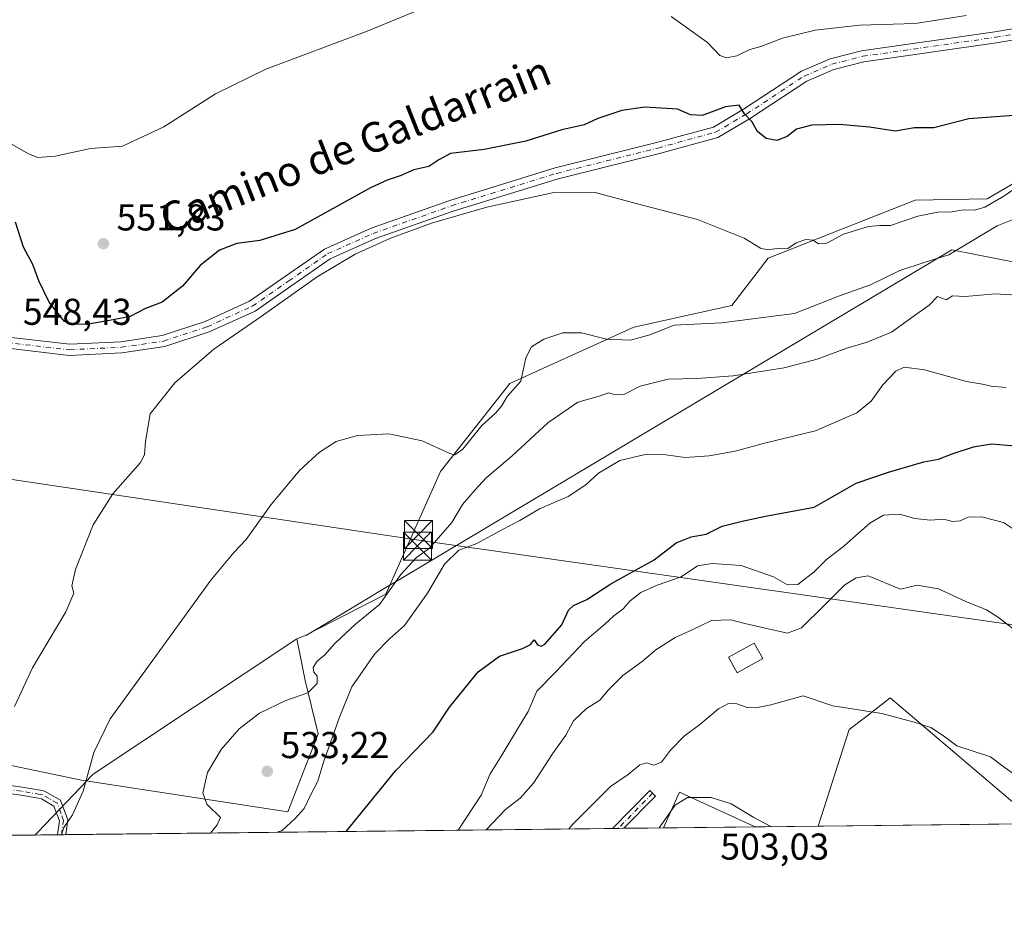
# Model space of a CAD drawing. Units: metres. Extents: x 576774 to 580213, y 4726545 to 4728897.
# Drawn here: x 578739 to 579002, y 4726545 to 4726785 of the extents above; entities that cross this region are included whole.
import ezdxf
from ezdxf.enums import TextEntityAlignment as Align

# ---------------------------------------------------------------- set-up
doc = ezdxf.new("R2010")
doc.units = ezdxf.units.M
doc.header["$MEASUREMENT"] = 0
doc.linetypes.add('DGN Style 4', pattern=[2.6384748266838614, 1.318413404963828, -0.6592067024819142, 0.001648016756204785, -0.6592067024819142])
for name, color, linetype, lineweight in [('Camino Cxs', 7, 'Continuous', 0), ('Camino eje', 30, 'DGN Style 4', 13), ('Comarca CxS', 21, 'Continuous', 0), ('Comunidad Autónoma CxS', 142, 'Continuous', 0), ('Corriente natural Cxs', 4, 'Continuous', 13), ('Cultivos herbáceos CxS', 92, 'Continuous', 0), ('Curva de nivel maestra', 30, 'Continuous', 30), ('Curva de nivel normal', 30, 'Continuous', 0), ('Edificación ligera Cxs', 1, 'Continuous', 0), ('Entidad de ámbito territorial', 7, 'Continuous', 0), ('Entidad de ámbito territorial CxS', 92, 'Continuous', 0), ('Huerta CxS', 92, 'Continuous', 0), ('Matorral CxS', 135, 'Continuous', 0), ('Municipio', 91, 'Continuous', 13), ('Municipio CxS', 4, 'Continuous', 0), ('Pista pavimentada Cxs', 135, 'Continuous', 0), ('Pista pavimentada eje', 135, 'DGN Style 4', 0), ('Provincia CxS', 1, 'Continuous', 0), ('Punto de cota en terreno', 7, 'Continuous', 0), ('Rótulo de punto de cota en terreno', 7, 'Continuous', 0), ('Tendido', 6, 'Continuous', 0), ('Texto cartográfico', 7, 'Continuous', 0), ('Torre de tendido puntual', 7, 'Continuous', 0)]:
    doc.layers.add(name, color=color, linetype=linetype, lineweight=lineweight)
doc.styles.add('Style-Arial', font='txt')

# ---------------------------------------------------------------- blocks, each defined once
blk = doc.blocks.new('*U18')
at = {"layer": 'Cultivos herbáceos CxS', "color": 92, "linetype": 'Continuous', "lineweight": 0}
blk.add_polyline3d([(579012.7150999998, 4726745.788699999, 547.6186000000016), (578997.6577000003, 4726736.9089, 546.479600000006), (578978.3535000002, 4726736.5233, 546.2929000000004), (578938.9729000004, 4726721.080499999, 544.8133999999991), (578929.3205000004, 4726708.3399, 542.3907999999938), (578903.0669999998, 4726702.549100001, 540.6704999999929), (578869.8635999998, 4726687.4923, 540.5313000000025), (578851.3311000001, 4726663.941299999, 539.3754000000044), (578836.6593000004, 4726631.124500001, 535.7816000000021), (578815.4285000004, 4726620.2073, 536.809500000003), (578815.0789000001, 4726620.067500001, 536.8600000000006), (578812.7987000003, 4726619.117500001, 537.1704000000027), (578815.0383000001, 4726607.9597, 535.6361000000034), (578818.5126999998, 4726593.6743, 533.5089000000007), (578810.4046999998, 4726572.8259, 532.1851000000024), (578755.1948999995, 4726581.320900001, 540.9501000000018), (578705.9303000001, 4726591.592300001, 551.4658000000054)], dxfattribs=at)
blk.add_polyline3d([(579074.4551999997, 4726593.0417, 519.6171000000032), (579089.1174999997, 4726570.566199999, 516.5381999999954), (578952.3953999998, 4726569.016100001, 506.2857999999979), (578960.7285000002, 4726594.840500001, 509.1037999999971), (578965.4276999999, 4726598.483700001, 510.3681999999972), (578971.6690999996, 4726603.3223, 513.1132999999973), (579009.2855000002, 4726571.442700001, 507.6364000000031), (579021.1350999996, 4726582.7641, 512.0412999999971), (579030.7719000002, 4726617.454299999, 517.0298000000039), (579049.3167000003, 4726594.4319, 516.5121000000072), (579049.4011000004, 4726594.327099999, 516.5111999999936)], close=True, dxfattribs=at)
blk.add_3dface([(578935.5461999997, 4726568.824999999, 504.882700000002), (578910.9713000003, 4726568.546399999, 506.2562000000034), (578915.2742999997, 4726578.1315, 507.948000000004)], dxfattribs=at)
blk = doc.blocks.new('*U20')
at = {"layer": 'Municipio CxS', "color": 4, "linetype": 'Continuous', "lineweight": 0, "flags": 128}
blk.add_lwpolyline([(579250.9692739163, 4726572.401244302), (578742.6618971886, 4726566.638122115), (578743.5319999997, 4726567.369), (578756.789999999, 4726581.353999999), (578757.3570000004, 4726581.953000001), (578758.3099999989, 4726582.958000001), (578812.601999999, 4726618.993000001), (578812.7670000006, 4726619.062000002), (578813.0799999998, 4726619.192), (578815.04, 4726620.009000001), (578815.3890000001, 4726620.154), (578819.3070000008, 4726622.490999999), (578836.2440000003, 4726632.596000001), (578840.7879999996, 4726635.307000001), (578988.1929999992, 4726723.245999998), (578994.485000001, 4726722.022000001), (579005.3680000004, 4726719.903999999)], dxfattribs=at)
blk = doc.blocks.new('5PATER')
at = {"layer": 'Huerta CxS', "linetype": 'Continuous', "lineweight": 0}
h = blk.add_hatch(color=51, dxfattribs=at)
edge = h.paths.add_edge_path()
edge.add_ellipse((0, 0), major_axis=(-0.1095731443231308, -0.1110710700762829), ratio=0.9994222409660322, start_angle=0, end_angle=360)
blk = doc.blocks.new('5TTEND')
at = {"layer": 'Corriente natural Cxs', "color": 7, "linetype": 'Continuous', "lineweight": 0}
for p, q in [((-0.375, 0.3754), (0.375, -0.3746)), ((0.3720000000000001, 0.3784000000000001), (-0.3720000000000001, -0.3776))]:
    blk.add_line(p, q, dxfattribs=at)
at = {"layer": 'Corriente natural Cxs', "color": 7, "linetype": 'Continuous', "lineweight": 0, "flags": 128}
blk.add_lwpolyline([(-0.375, -0.3746), (0.375, -0.3746), (0.375, 0.3754), (-0.375, 0.3754), (-0.3720000000000001, -0.3776)], dxfattribs=at)

msp = doc.modelspace()

# ---------------------------------------------------------------- linework, layer by layer
at = {"layer": 'Camino Cxs', "color": 7, "linetype": 'Continuous', "lineweight": 0, "extrusion": (0.3883968944502524, 0.004402570878058202, 0.9214816708709204), "elevation": 246092.26783626, "flags": 128}
msp.add_lwpolyline([(4719703.251011151, -582431.00184677), (4719703.251011151, -582428.5699547168)], dxfattribs=at)
at = {"layer": 'Camino Cxs', "color": 7, "linetype": 'Continuous', "lineweight": 0, "extrusion": (0.04822774107317219, 0.000546584222081436, 0.9988362159216432), "elevation": 31010.58699409649, "flags": 128}
msp.add_lwpolyline([(4719704.413875766, -631667.324042839), (4719704.413875766, -631664.276200314)], dxfattribs=at)
at = {"layer": 'Camino Cxs', "color": 7, "linetype": 'Continuous', "lineweight": 0}
for points in [[(578713.1001000004, 4726583.130100001, 556.3175999999949), (578739.3000999996, 4726579.460100001, 544.7795999999944), (578744.0900999998, 4726578.640100001, 543.5950000000012), (578745.2701000003, 4726578.4101, 543.241399999999), (578749.6101000002, 4726575.920100001, 542.299199999994), (578751.5301000001, 4726570.6601, 541.2073999999993), (578750.9704, 4726566.7323, 540.5893999999971), (578748.7297, 4726566.706900001, 541.5339999999997), (578748.7301000003, 4726566.710100001, 541.5342999999993), (578749.2600999996, 4726570.420100001, 541.7148000000016), (578747.8000999996, 4726574.4001, 542.2589000000007), (578744.4801000003, 4726576.300100001, 543.2676999999967), (578743.6801000005, 4726576.460100001, 543.5092000000004), (578738.9600999998, 4726577.270099999, 544.5898000000016), (578713.0800999999, 4726580.890100001, 554.6284000000014), (578708.3101000004, 4726580.3201, 553.2906999999977), (578704.7600999996, 4726578.450099999, 553.0190000000002), (578701.4200999998, 4726575.1601, 556.7243000000017), (578699.8601000002, 4726576.7401, 557.0681999999942), (578703.4401000004, 4726580.270099999, 554.1579000000056), (578707.6401000004, 4726582.470100001, 554.172900000005)], [(578900.3965999996, 4726568.4265, 508.6527999999962), (578897.3525, 4726568.392000001, 508.7997000000032), (578907.3000999996, 4726578.5601, 509.5868000000046), (578908.8400999998, 4726577.050100001, 509.5440999999992), (578900.4001000002, 4726568.4301, 508.6530000000057)]]:
    msp.add_polyline3d(points, close=True, dxfattribs=at)
for points in [[(578748.7296000002, 4726566.707000001, 541.5339999999997), (578748.7301000003, 4726566.710100001, 541.5342999999993), (578749.2600999996, 4726570.420100001, 541.7148000000016), (578747.8000999996, 4726574.4001, 542.2589000000007), (578744.4801000003, 4726576.300100001, 543.2676999999967), (578743.6801000005, 4726576.460100001, 543.5092000000004), (578738.9600999998, 4726577.270099999, 544.5898000000016), (578713.0800999999, 4726580.890100001, 554.6284000000014), (578708.3101000004, 4726580.3201, 553.2906999999977), (578704.7600999996, 4726578.450099999, 553.0190000000002), (578701.4200999998, 4726575.1601, 556.7243000000017), (578699.8601000002, 4726576.7401, 557.0681999999942), (578703.4401000004, 4726580.270099999, 554.1579000000056), (578707.6401000004, 4726582.470100001, 554.172900000005), (578713.1001000004, 4726583.130100001, 556.3175999999949)], [(578713.1001000004, 4726583.130100001, 556.3175999999949), (578739.3000999996, 4726579.460100001, 544.7795999999944), (578744.0900999998, 4726578.640100001, 543.5950000000012), (578745.2701000003, 4726578.4101, 543.241399999999), (578749.6101000002, 4726575.920100001, 542.299199999994), (578751.5301000001, 4726570.6601, 541.2073999999993), (578750.9704, 4726566.7324, 540.5893999999971)], [(578897.3524000002, 4726568.392100001, 508.7997999999934), (578907.3000999996, 4726578.5601, 509.5868000000046), (578908.8400999998, 4726577.050100001, 509.5440999999992), (578900.4001000002, 4726568.4301, 508.6530000000057), (578900.3964999998, 4726568.4266, 508.6527999999962)]]:
    msp.add_polyline3d(points, dxfattribs=at)
at = {"layer": 'Camino eje', "color": 30, "linetype": 'DGN Style 4', "lineweight": 13, "extrusion": (-0.04344609537321777, -0.04441274062512152, 0.9980681065272985), "elevation": -234563.0168990705, "flags": 128}
msp.add_lwpolyline([(-2891394.947572717, 3776306.132872805), (-2891394.947572717, 3776292.963571208)], dxfattribs=at)
at = {"layer": 'Camino eje', "color": 30, "linetype": 'DGN Style 4', "lineweight": 13}
msp.add_polyline3d([(578749.8499999996, 4726566.719599999, 541.0619000000006), (578750.3951000003, 4726570.540100001, 541.4523999999947), (578749.6651, 4726572.530099999, 541.8726000000024), (578748.7050999999, 4726575.1601, 542.2666999999929), (578746.5351, 4726576.405099999, 542.7198000000062), (578744.8750999998, 4726577.3551, 543.2976000000053), (578744.0850999998, 4726577.5101, 543.5476000000053), (578741.4901000002, 4726577.960100001, 544.2146999999968), (578739.1300999997, 4726578.3651, 544.693299999999), (578726.1901000004, 4726580.175100001, 548.2626000000018), (578713.0900999998, 4726582.0101, 555.7060000000056), (578710.7050999999, 4726581.725099999, 555.0353000000032), (578707.9751000004, 4726581.395099999, 553.7697999999946), (578705.8750999998, 4726580.295100001, 553.5124000000069), (578704.1001000004, 4726579.360099999, 553.5981000000029), (578700.6401000004, 4726575.950099999, 556.8539000000019)], dxfattribs=at)
at = {"layer": 'Comarca CxS', "color": 21, "linetype": 'Continuous', "lineweight": 0, "flags": 128}
msp.add_lwpolyline([(578020.0129999993, 4726558.444900001), (576799.7800005801, 4726544.609982697), (576795.820761879, 4726901.274485811), (576794.6302181671, 4727008.523559087), (576781.5507999996, 4728186.7729), (576781.3057000011, 4728208.853200001), (576781.1932217265, 4728218.983453353), (576774.1000005802, 4728857.969982676), (576936.6180262062, 4728859.811772031), (579363.3934291806, 4728887.314008069), (580186.3100006063, 4728896.639982677), (580196.8524208644, 4727986.975788184), (580213.120000605, 4726583.3099827), (579250.9692739163, 4726572.401244302), (578742.6618971886, 4726566.638122115), (578177.3239085773, 4726560.228394352), (578045.5719971404, 4726558.734638995)], close=True, dxfattribs=at)
at = {"layer": 'Comunidad Autónoma CxS', "color": 142, "linetype": 'Continuous', "lineweight": 0, "flags": 128}
msp.add_lwpolyline([(578020.0129999993, 4726558.444900001), (576799.7800005801, 4726544.609982697), (576795.820761879, 4726901.274485811), (576794.6302181671, 4727008.523559087), (576781.5507999996, 4728186.7729), (576781.3057000011, 4728208.853200001), (576781.1932217265, 4728218.983453353), (576774.1000005802, 4728857.969982676), (576936.6180262062, 4728859.811772031), (579363.3934291806, 4728887.314008069), (580186.3100006063, 4728896.639982677), (580196.8524208644, 4727986.975788184), (580213.120000605, 4726583.3099827), (579250.9692739163, 4726572.401244302), (578742.6618971886, 4726566.638122115), (578177.3239085773, 4726560.228394352), (578045.5719971404, 4726558.734638995)], close=True, dxfattribs=at)
at = {"layer": 'Cultivos herbáceos CxS', "color": 92, "linetype": 'Continuous', "lineweight": 0, "extrusion": (0.0569367241262851, -0.1982694034395067, 0.97849243896185), "elevation": -903677.2639000257, "flags": 128}
msp.add_lwpolyline([(1861041.06182856, 4288999.073037723), (1861024.146390029, 4289013.932743338), (1861017.364959338, 4289005.731376437)], dxfattribs=at)
at = {"layer": 'Cultivos herbáceos CxS', "color": 92, "linetype": 'Continuous', "lineweight": 0, "extrusion": (0.05579611051108741, 0.0006325476965581815, 0.9984419832595413), "elevation": 35796.22801617124, "flags": 128}
msp.add_lwpolyline([(4719702.281708529, -631465.3442601867), (4719702.281708529, -631440.7294307086)], dxfattribs=at)
at = {"layer": 'Cultivos herbáceos CxS', "color": 92, "linetype": 'Continuous', "lineweight": 0, "extrusion": (-0.07476761630574454, -0.0008477397486080137, 0.9972006241921811), "elevation": -46788.92246470477, "flags": 128}
msp.add_lwpolyline([(-4719701.29674142, 630907.4862790512), (-4719701.296741419, 630770.3715553554)], dxfattribs=at)
at = {"layer": 'Cultivos herbáceos CxS', "color": 92, "linetype": 'Continuous', "lineweight": 0}
for points in [[(579012.7150999998, 4726745.788699999, 547.6186000000016), (578997.6577000003, 4726736.9089, 546.479600000006), (578978.3535000002, 4726736.5233, 546.2929000000004), (578938.9729000004, 4726721.080499999, 544.8133999999991), (578929.3205000004, 4726708.3399, 542.3907999999938), (578903.0669999998, 4726702.549100001, 540.6704999999929), (578869.8635999998, 4726687.4923, 540.5313000000025), (578851.3311000001, 4726663.941299999, 539.3754000000044), (578836.6593000004, 4726631.124500001, 535.7816000000021), (578815.4285000004, 4726620.2073, 536.809500000003), (578815.0789000001, 4726620.067500001, 536.8600000000006), (578812.7987000003, 4726619.117500001, 537.1704000000027), (578815.0383000001, 4726607.9597, 535.6361000000034), (578818.5126999998, 4726593.6743, 533.5089000000007), (578810.4046999998, 4726572.8259, 532.1851000000024), (578755.1948999995, 4726581.320900001, 540.9501000000018), (578705.9303000001, 4726591.592300001, 551.4658000000054), (578702.9687999999, 4726588.194499999, 552.8549000000058), (578694.1436999999, 4726578.0701, 554.6677999999956), (578674.5411, 4726574.035300001, 555.2351999999955), (578658.8102000002, 4726574.7543, 553.6554999999935), (578652.1035000002, 4726583.142999999, 552.9903999999951), (578652.0415000003, 4726583.118799999, 552.9864999999991), (578649.0301000001, 4726565.5767, 553.028999999995)], [(579089.1174, 4726570.566299999, 516.5381999999954), (579074.4551999997, 4726593.0417, 519.6171000000032), (579049.4011000004, 4726594.327099999, 516.5111999999936), (579049.3167000003, 4726594.4319, 516.5121000000072), (579030.7719000002, 4726617.454299999, 517.0298000000039), (579021.1350999996, 4726582.7641, 512.0412999999971), (579009.2855000002, 4726571.442700001, 507.6364000000031), (578971.6690999996, 4726603.3223, 513.1132999999973), (578965.4276999999, 4726598.483700001, 510.3681999999972), (578960.7285000002, 4726594.840500001, 509.1037999999971), (578952.3953999998, 4726569.016200001, 506.2857999999979)]]:
    msp.add_polyline3d(points, dxfattribs=at)
at = {"layer": 'Curva de nivel maestra', "color": 30, "linetype": 'Continuous', "lineweight": 30, "flags": 128}
for points, elevation in [([(579005.9800000004, 4726759.300100001), (578992.7599999999, 4726758.370100001), (578983.3200000003, 4726755.9301), (578978.2300000004, 4726755.920100001), (578973.0499999998, 4726755.0001), (578966.1799999997, 4726756.0801), (578958.0999999996, 4726756.850099999), (578950.6699999999, 4726756.6801), (578946.6299999999, 4726755.590100001), (578944.1399999997, 4726753.5601), (578941.3099999996, 4726752.5101), (578938.4600000001, 4726753.0801), (578936.1200000001, 4726754.970100001), (578934.6500000004, 4726757.590100001), (578932.6399999997, 4726759.630100001), (578931.2599999999, 4726761.9901), (578927.6200000001, 4726761.5701), (578921.3700000001, 4726759.2501), (578918.2400000002, 4726759.360099999), (578914.7000000002, 4726760.950099999), (578905.9600000001, 4726761.470100001), (578899.7999999998, 4726760.590100001), (578893.4100000003, 4726758.380100001), (578889.7400000002, 4726756.700099999), (578883.7400000002, 4726755.360099999), (578874.1500000004, 4726752.360099999), (578863.0300000003, 4726750.0801), (578853.9299999997, 4726749.0601), (578850.8600000005, 4726747.3201), (578848.1600000003, 4726745.600099999), (578844.1900000004, 4726744.6601), (578840.5099999999, 4726743.050100001), (578837.0099999999, 4726741.9301), (578832.5599999996, 4726739.9001), (578812.4199999999, 4726728.6801), (578802.9199999999, 4726725.7401), (578796.75, 4726724.9801), (578792.1399999997, 4726723.1801), (578786.9800000004, 4726719.040100001), (578782.2699999996, 4726713.540100001), (578776.79, 4726709.280099999), (578772.3600000005, 4726707.590100001), (578768.1900000004, 4726705.460100001), (578763.6399999997, 4726704.5601), (578756.5199999996, 4726703.300100001), (578752.4000000004, 4726703.370100001), (578750.6799999997, 4726704.120100001), (578746.5199999996, 4726709.290100001), (578743.7699999996, 4726715.0101), (578742.1200000001, 4726719.370100001), (578739.6900000004, 4726723.940099999), (578737.54, 4726730.690099999)], 550), ([(578826.0159999998, 4726567.5834), (578839.3600000005, 4726583.920100001), (578849.3200000003, 4726594.290100001), (578853.7400000002, 4726600.870100001), (578861.4100000003, 4726610.300100001), (578867.0800000001, 4726614.4901), (578873.2300000004, 4726616.530099999), (578875.3600000005, 4726617.640100001), (578876.3600000005, 4726618.9001), (578877.2400000002, 4726617.5801), (578878.2400000002, 4726617.140100001), (578879.2300000004, 4726617.7501), (578883.7400000002, 4726622.860099999), (578885.5999999996, 4726626.780099999), (578886.9199999999, 4726628.090100001), (578890.4299999997, 4726629.670100001), (578896.9100000003, 4726633.880100001), (578908.54, 4726640.280099999), (578914.4100000003, 4726644.860099999), (578918.4100000003, 4726646.4101), (578922.4000000004, 4726647.200099999), (578926.7300000004, 4726649.270099999), (578932.0700000003, 4726650.6801), (578938.3399999999, 4726651.970100001), (578951.2999999998, 4726654.360099999), (578962.5599999996, 4726660.8101), (578971.1900000004, 4726663.720100001), (578980.6699999999, 4726666.5101), (578984.5999999996, 4726667.2501), (578988.2800000003, 4726668.700099999), (578993.9500000002, 4726670.5001), (578998.7599999999, 4726671.3301), (579005.1600000003, 4726670.780099999)], 525)]:
    msp.add_lwpolyline(points, dxfattribs=dict(at, elevation=elevation))
at = {"layer": 'Curva de nivel normal', "color": 30, "linetype": 'Continuous', "lineweight": 0, "flags": 128}
for points, elevation in [([(578730.8700000001, 4726754.7601), (578740.9900000002, 4726748.920100001), (578743.4600000001, 4726747.9801), (578748.1500000004, 4726748.380100001), (578757.5899999999, 4726750.4101), (578766.1699999999, 4726751.0601), (578777.2300000004, 4726756.1801), (578791.0899999999, 4726765.040100001), (578804.5300000003, 4726771.620100001), (578831.1799999997, 4726781.640100001), (578852.5199999996, 4726790.420100001)], 555), ([(578913.0800000001, 4726785.700099999), (578922.7999999998, 4726778.720100001), (578926.0599999996, 4726775.3101), (578927.8600000005, 4726774.690099999), (578930.6200000001, 4726775.1801), (578934.0700000003, 4726776.870100001), (578937.0700000003, 4726777.6501), (578942.8799999999, 4726779.9101), (578951.6299999999, 4726782.0601), (578963.54, 4726783.390100001), (578978.4000000004, 4726783.840100001), (578992.0599999996, 4726786.0001)], 555), ([(578737.2400000002, 4726601.020099999), (578742.1100000005, 4726611.340100001), (578750.9600000001, 4726626.340100001), (578753.1500000004, 4726631.340100001), (578752.5800000001, 4726633.340100001), (578753.5800000001, 4726637.670100001), (578758.3200000003, 4726649.670100001), (578763.5499999998, 4726658.0001), (578771.0199999996, 4726666.3301), (578772.0899999999, 4726668.390100001), (578772.3099999996, 4726672.0001), (578773.54, 4726679.3301), (578780.1600000003, 4726687.630100001), (578790.5999999996, 4726696.720100001), (578803.29, 4726705.440099999), (578818.2400000002, 4726716.020099999), (578828.4600000001, 4726722.100099999), (578837.7599999999, 4726726.3301), (578848.9100000003, 4726730.390100001), (578863.7400000002, 4726734.700099999), (578882.0499999998, 4726738.6601), (578892.6900000004, 4726738.640100001), (578904.0300000003, 4726735.610099999), (578920.0800000001, 4726731.4101), (578932.6200000001, 4726726.380100001), (578937, 4726723.700099999), (578938.8799999999, 4726723.2601), (578942.0300000003, 4726723.710100001), (578944.2699999996, 4726723.6601), (578946.5099999999, 4726725.1601), (578949.1100000005, 4726726.050100001), (578951.0700000003, 4726725.880100001), (578952.5300000003, 4726724.8301), (578954.7300000004, 4726725.0701), (578959.1699999999, 4726727.4901), (578965.8899999997, 4726729.540100001), (578968.8700000001, 4726729.7501), (578971.7400000002, 4726729.780099999), (578979.0700000003, 4726732.270099999), (578984.4000000004, 4726733.3201), (578988.1900000004, 4726733.440099999), (578991.3099999996, 4726733.970100001), (578994.2100000001, 4726733.9101), (578997.0599999996, 4726734.670100001), (579002.1399999997, 4726737.610099999), (579006.7100000001, 4726740.800100001)], 545), ([(579008.7699999996, 4726733.0601), (579000.3600000005, 4726729.6501), (578987.3600000005, 4726721.960100001), (578980.7999999998, 4726719.890100001), (578974.2199999997, 4726717.780099999), (578966.4000000004, 4726713.870100001), (578958.0700000003, 4726710.9801), (578946.0700000003, 4726706.2601), (578926.4800000004, 4726703.700099999), (578913.8600000005, 4726703.090100001), (578907.3300000001, 4726700.5101), (578902.1299999999, 4726699.0801), (578895.7699999996, 4726699.3201), (578889, 4726701.0601), (578884.0800000001, 4726701.030099999), (578878.9199999999, 4726699.3301), (578875.7000000002, 4726697.3301), (578874.1799999997, 4726694.3301), (578872.7599999999, 4726688.0801), (578869.1500000004, 4726684.0101), (578867.6100000005, 4726681.460100001), (578866.0300000003, 4726679.5101), (578862.3700000001, 4726676.2401), (578857.2400000002, 4726669.870100001), (578855.1200000001, 4726668.4001), (578853.7699999996, 4726668.770099999), (578846.3499999996, 4726672.130100001), (578837.4699999997, 4726673.9901), (578829.0700000003, 4726673.540100001), (578823.3799999999, 4726671.9301), (578818.8899999997, 4726669.130100001), (578813.6699999999, 4726664.3301), (578805.9800000004, 4726655.110099999), (578799.3099999996, 4726645.690099999), (578796.0899999999, 4726642.3201), (578789.8399999999, 4726634.860099999), (578774.2800000003, 4726613.4101), (578762.8600000005, 4726597.7401), (578758.4800000004, 4726588.7401), (578755.6500000004, 4726578.4001), (578752.79, 4726572.020099999), (578750.4400000004, 4726568.630100001), (578749.8731000006, 4726566.719799999)], 540), ([(579006.9900000002, 4726711.0001), (578999.7400000002, 4726711.4801), (578991.7300000004, 4726710.7501), (578988.4000000004, 4726710.920100001), (578986.6399999997, 4726709.920100001), (578984.3200000003, 4726710.7501), (578982.0700000003, 4726708.450099999), (578978.0700000003, 4726705.630100001), (578972.0700000003, 4726701.190099999), (578965.2300000004, 4726698.450099999), (578960.0499999998, 4726696.9801), (578952.1200000001, 4726694.0001), (578943.2699999996, 4726691.710100001), (578929.6699999999, 4726689.5701), (578919.9500000002, 4726688.8201), (578912.2100000001, 4726688.630100001), (578904.75, 4726686.7601), (578900.5199999996, 4726684.640100001), (578897.8600000005, 4726684.5801), (578896.2699999996, 4726684.960100001), (578893.7400000002, 4726684.0701), (578888.0800000001, 4726682.520099999), (578880.0099999999, 4726676.970100001), (578870.4900000002, 4726668.120100001), (578863.4400000004, 4726662.190099999), (578860.5499999998, 4726659.040100001), (578857.1600000003, 4726655.0601), (578854.3600000005, 4726650.2601), (578848.3799999999, 4726643.440099999), (578844.8600000005, 4726640.950099999), (578840.6500000004, 4726636.340100001), (578835.0099999999, 4726628.350099999), (578828.5499999998, 4726623.0701), (578823.0899999999, 4726617.9801), (578820.3499999996, 4726614.850099999), (578818.2400000002, 4726613.210100001), (578817.1900000004, 4726611.470100001), (578817.3799999999, 4726610.210100001), (578818.2699999996, 4726609.1501), (578818.2800000003, 4726607.1801), (578815.75, 4726604.6501), (578809.8799999999, 4726602.640100001), (578802.8700000001, 4726599.290100001), (578797.4299999997, 4726595.050100001), (578792.5999999996, 4726589.5101), (578788.9500000002, 4726583.380100001), (578787.6299999999, 4726577.950099999), (578788.7599999999, 4726574.870100001), (578792.4299999997, 4726571.3301), (578791.4800000004, 4726569.340100001), (578789.7289000005, 4726567.171700001)], 535), ([(578807.5517999995, 4726567.3738), (578808.9100000003, 4726567.8201), (578812.3499999996, 4726571.040100001), (578814.7800000003, 4726573.690099999), (578816.5300000003, 4726577.340100001), (578818.4699999997, 4726581.090100001), (578819.9400000004, 4726586.120100001), (578824.2999999998, 4726598.220100001), (578827.54, 4726606.340100001), (578833.6100000005, 4726615.040100001), (578837.5999999996, 4726619.1801), (578841.6200000001, 4726622.7401), (578847.8300000001, 4726631.370100001), (578852.3700000001, 4726639.090100001), (578856.2400000002, 4726642.870100001), (578861.04, 4726644.700099999), (578867.7400000002, 4726648.3301), (578872.5, 4726650.8101), (578877.79, 4726653.9101), (578885.5, 4726657.2601), (578890.1799999997, 4726660.360099999), (578893.5800000001, 4726663.5001), (578899.2699999996, 4726666.9001), (578906.0599999996, 4726668.4901), (578911.5800000001, 4726668.4001), (578916.7800000003, 4726667.700099999), (578923.2400000002, 4726668.1601), (578930.1900000004, 4726669.4001), (578938.0700000003, 4726671.4801), (578951.7300000004, 4726674.8201), (578962.7300000004, 4726679.6501), (578966.5899999999, 4726682.7601), (578969.7000000002, 4726687.1501), (578973.2000000002, 4726690.7601), (578975.4400000004, 4726691.8301), (578980.8499999996, 4726691.110099999), (578992.0800000001, 4726688.040100001), (578996.3799999999, 4726687.3301), (578998.7300000004, 4726686.780099999), (579002.7199999997, 4726686.4301)], 530.0000000000001), ([(578856.0171999997, 4726567.9233), (578862.1900000004, 4726577.340100001), (578864.6200000001, 4726583.0101), (578867.7599999999, 4726588.0101), (578871.6900000004, 4726594.670100001), (578874.7800000003, 4726599.710100001), (578877.0700000003, 4726605.1601), (578882.2599999999, 4726610.4101), (578889.8799999999, 4726618.450099999), (578895.29, 4726623.040100001), (578897.6799999997, 4726625.300100001), (578900.1600000003, 4726627.1601), (578902.0999999996, 4726629.350099999), (578904.9000000004, 4726631.590100001), (578909.29, 4726633.550100001), (578915.7000000002, 4726635.710100001), (578920.0599999996, 4726638.700099999), (578923.9800000004, 4726639.350099999), (578931.8200000003, 4726638.7601), (578940.4299999997, 4726635.710100001), (578944.2000000002, 4726633.600099999), (578946.9299999997, 4726633.690099999), (578951.3099999996, 4726637.110099999), (578954.6299999999, 4726640.340100001), (578959.2300000004, 4726643.9801), (578966.2199999997, 4726650.130100001), (578969.9299999997, 4726652.290100001), (578974.2000000002, 4726652.5001), (578978.25, 4726651.3301), (578982.3600000005, 4726650.880100001), (578986.0700000003, 4726651.210100001), (578988.4000000004, 4726650.5101), (578990.4000000004, 4726650.720100001), (578992.54, 4726651.690099999), (578996.0899999999, 4726651.780099999), (579002.0499999998, 4726650.3201), (579004.6600000003, 4726648.470100001)], 520), ([(578863.4795000004, 4726568.007900001), (578868.6900000004, 4726573.470100001), (578872.6200000001, 4726576.530099999), (578876.1799999997, 4726580.470100001), (578881.3200000003, 4726588.340100001), (578884.8799999999, 4726593.340100001), (578886.9400000004, 4726597.2401), (578890.4199999999, 4726600.470100001), (578893.9900000002, 4726602.690099999), (578896.29, 4726605.540100001), (578900.1299999999, 4726609.340100001), (578905.2599999999, 4726613.100099999), (578908.9800000004, 4726616.1601), (578914.0800000001, 4726619.520099999), (578918.6399999997, 4726621.600099999), (578923.8399999999, 4726624.090100001), (578929.0199999996, 4726624.2601), (578932.7599999999, 4726623.210100001), (578937.8899999997, 4726622.120100001), (578944.1799999997, 4726620.640100001), (578947.9400000004, 4726622.120100001), (578953.9800000004, 4726628.0701), (578959.5199999996, 4726633.630100001), (578962.5599999996, 4726635.5101), (578965.79, 4726636.040100001), (578974.4000000004, 4726632.470100001), (578978.8600000005, 4726633.530099999), (578984.5800000001, 4726632.520099999), (578991.9500000002, 4726629.100099999), (578997.4199999999, 4726626.9001), (579000.6399999997, 4726624.890100001), (579005.04, 4726621.5001)], 515), ([(578885.6681000004, 4726568.259500001), (578886.6799999997, 4726569.530099999), (578896.8300000001, 4726579.5801), (578901.5700000003, 4726582.850099999), (578904.6399999997, 4726585.380100001), (578906.5, 4726585.950099999), (578908.4100000003, 4726585.360099999), (578910.4400000004, 4726586.140100001), (578912.8700000001, 4726589.380100001), (578916.5199999996, 4726593.0601), (578920.7599999999, 4726596.210100001), (578925.7400000002, 4726600.420100001), (578928.4000000004, 4726601.840100001), (578930.5999999996, 4726601.790100001), (578933.3899999997, 4726600.780099999), (578935.7000000002, 4726600.640100001), (578939.6900000004, 4726601.460100001), (578948.4000000004, 4726603.920100001), (578956.2999999998, 4726601.1801), (578969.4600000001, 4726599.140100001), (578978.1399999997, 4726596.8101), (578982.5800000001, 4726595.370100001), (578985.9100000003, 4726593.1801), (578989.5099999999, 4726590.470100001), (578998.5, 4726587.530099999), (579002.1699999999, 4726584.8101), (579005.4600000001, 4726582.4901)], 510), ([(578909.8441000005, 4726568.5338), (578914.0800000001, 4726574.600099999), (578917.4100000003, 4726576.6601), (578923.7699999996, 4726576.6601), (578929.0999999996, 4726574.960100001), (578935.2000000002, 4726571.3201), (578939.7423, 4726568.8728)], 505)]:
    msp.add_lwpolyline(points, dxfattribs=dict(at, elevation=elevation))
at = {"layer": 'Edificación ligera Cxs', "color": 1, "linetype": 'Continuous', "lineweight": 0}
msp.add_polyline3d([(578937.5500999996, 4726613.860099999, 514.209400000007), (578930.6901000004, 4726610.0801, 513.116399999999), (578928.4101, 4726614.2301, 513.6546999999991), (578935.2600999996, 4726618.0101, 514.6285999999964), (578937.5500999996, 4726613.860099999, 514.209400000007)], dxfattribs=at)
msp.add_3dface([(578937.5500999996, 4726613.860099999, 514.6285999999964), (578930.6901000004, 4726610.0801, 514.6285999999964), (578928.4101, 4726614.2301, 514.6285999999964), (578935.2600999996, 4726618.0101, 514.6285999999964)], dxfattribs=at)
at = {"layer": 'Entidad de ámbito territorial', "color": 7, "linetype": 'Continuous', "lineweight": 0, "flags": 128}
msp.add_lwpolyline([(578742.6618971914, 4726566.638122116), (578743.5320000004, 4726567.369000001), (578756.7900000018, 4726581.354), (578757.3570000011, 4726581.953000001), (578758.3099999995, 4726582.958000002), (578812.6020000018, 4726618.993), (578812.7670000012, 4726619.062000004), (578813.0800000004, 4726619.192), (578815.0400000006, 4726620.009000001), (578815.3890000005, 4726620.154000001), (578819.3070000013, 4726622.491000001), (578836.2440000009, 4726632.596000002), (578840.7880000002, 4726635.307000002), (578988.193000002, 4726723.245999999), (578994.4850000015, 4726722.022000002), (579005.368000001, 4726719.904)], dxfattribs=at)
at = {"layer": 'Entidad de ámbito territorial CxS', "color": 92, "linetype": 'Continuous', "lineweight": 0, "flags": 128}
msp.add_lwpolyline([(579005.3680000004, 4726719.903999999), (578994.485000001, 4726722.022000001), (578988.1929999992, 4726723.245999998), (578840.7879999996, 4726635.307000001), (578836.2440000003, 4726632.596000001), (578819.3070000008, 4726622.490999999), (578815.3890000001, 4726620.154), (578815.04, 4726620.009000001), (578813.0799999998, 4726619.192), (578812.7670000006, 4726619.062000002), (578812.601999999, 4726618.993000001), (578758.3099999989, 4726582.958000001), (578757.3570000004, 4726581.953000001), (578756.789999999, 4726581.353999999), (578743.5319999997, 4726567.369), (578742.6618971886, 4726566.638122115), (578177.3239085773, 4726560.228394352)], dxfattribs=at)
at = {"layer": 'Matorral CxS', "color": 135, "linetype": 'Continuous', "lineweight": 0, "extrusion": (0.0569367241262851, -0.1982694034395067, 0.97849243896185), "elevation": -903677.2639000257, "flags": 128}
msp.add_lwpolyline([(1861041.06182856, 4288999.073037723), (1861024.146390029, 4289013.932743338), (1861017.364959338, 4289005.731376437)], dxfattribs=at)
at = {"layer": 'Matorral CxS', "color": 135, "linetype": 'Continuous', "lineweight": 0, "extrusion": (0.2293625946374513, 0.00259843198041744, 0.9733375818966509), "elevation": 145554.9474726479, "flags": 128}
msp.add_lwpolyline([(4719707.241852314, -615439.4374444368), (4719707.241852314, -615428.5723768823)], dxfattribs=at)
at = {"layer": 'Matorral CxS', "color": 135, "linetype": 'Continuous', "lineweight": 0, "extrusion": (-0.08297611648795812, -0.0009406047987869931, 0.9965510921950712), "elevation": -51980.51522468985, "flags": 128}
msp.add_lwpolyline([(-4719702.863879601, 630352.0429758399), (-4719702.863879601, 630335.1343771027)], dxfattribs=at)
at = {"layer": 'Matorral CxS', "color": 135, "linetype": 'Continuous', "lineweight": 0, "extrusion": (0.1167726449891882, 0.00132397520135482, 0.9931577903192903), "elevation": 74377.47842414636, "flags": 128}
msp.add_lwpolyline([(4719701.466621176, -627908.653725081), (4719701.466621177, -627808.2608076242)], dxfattribs=at)
at = {"layer": 'Matorral CxS', "color": 135, "linetype": 'Continuous', "lineweight": 0, "extrusion": (0.2162574036517493, 0.002451328719919018, 0.9763333069978261), "elevation": 137273.5605439043, "flags": 128}
msp.add_lwpolyline([(4719703.251653853, -617204.8471106284), (4719703.251653852, -617203.6994779829)], dxfattribs=at)
at = {"layer": 'Matorral CxS', "color": 135, "linetype": 'Continuous', "lineweight": 0, "extrusion": (0.2158420701441293, 0.002446621255419101, 0.9764252223290473), "elevation": 137010.9859250539, "flags": 128}
msp.add_lwpolyline([(4719703.250368449, -617264.3455127653), (4719703.250368449, -617263.1979881509)], dxfattribs=at)
at = {"layer": 'Matorral CxS', "color": 135, "linetype": 'Continuous', "lineweight": 0, "extrusion": (0.2113307131582392, 0.002396097776977395, 0.9774116780515124), "elevation": 134161.7645835716, "flags": 128}
msp.add_lwpolyline([(4719701.414055601, -618053.6806288882), (4719701.4140556, -617903.9060641445)], dxfattribs=at)
at = {"layer": 'Matorral CxS', "color": 135, "linetype": 'Continuous', "lineweight": 0, "extrusion": (0.1330910986920575, 0.001499716125894597, 0.991102673944775), "elevation": 84639.22057878817, "flags": 128}
msp.add_lwpolyline([(4719745.541646281, -626427.4284773906), (4719745.541646281, -626425.8882768195)], dxfattribs=at)
at = {"layer": 'Matorral CxS', "color": 135, "linetype": 'Continuous', "lineweight": 0, "extrusion": (0.131787365128103, 0.001502221465172137, 0.991276870366328), "elevation": 83896.4209951484, "flags": 128}
msp.add_lwpolyline([(4719663.030066133, -627150.1354508079), (4719663.030066133, -627148.6042957474)], dxfattribs=at)
at = {"layer": 'Matorral CxS', "color": 135, "linetype": 'Continuous', "lineweight": 0}
for points in [[(579012.7150999998, 4726745.788699999, 547.6186000000016), (578997.6577000003, 4726736.9089, 546.479600000006), (578978.3535000002, 4726736.5233, 546.2929000000004), (578938.9729000004, 4726721.080499999, 544.8133999999991), (578929.3205000004, 4726708.3399, 542.3907999999938), (578903.0669999998, 4726702.549100001, 540.6704999999929), (578869.8635999998, 4726687.4923, 540.5313000000025), (578851.3311000001, 4726663.941299999, 539.3754000000044), (578836.6593000004, 4726631.124500001, 535.7816000000021), (578815.4285000004, 4726620.2073, 536.809500000003), (578815.0789000001, 4726620.067500001, 536.8600000000006), (578812.7987000003, 4726619.117500001, 537.1704000000027), (578815.0383000001, 4726607.9597, 535.6361000000034), (578818.5126999998, 4726593.6743, 533.5089000000007), (578810.4046999998, 4726572.8259, 532.1851000000024), (578755.1948999995, 4726581.320900001, 540.9501000000018), (578705.9303000001, 4726591.592300001, 551.4658000000054), (578702.9687999999, 4726588.194499999, 552.8549000000058), (578694.1436999999, 4726578.0701, 554.6677999999956), (578674.5411, 4726574.035300001, 555.2351999999955), (578658.8102000002, 4726574.7543, 553.6554999999935), (578652.1035000002, 4726583.142999999, 552.9903999999951), (578652.0415000003, 4726583.118799999, 552.9864999999991), (578649.0301000001, 4726565.5767, 553.028999999995)], [(578705.9303000001, 4726591.592300001, 551.4658000000054), (578755.1948999995, 4726581.320900001, 540.9501000000018), (578810.4046999998, 4726572.8259, 532.1851000000024), (578818.5126999998, 4726593.6743, 533.5089000000007), (578815.0383000001, 4726607.9597, 535.6361000000034), (578812.7987000003, 4726619.117500001, 537.1704000000027), (578815.0789000001, 4726620.067500001, 536.8600000000006), (578815.4285000004, 4726620.2073, 536.809500000003), (578836.6593000004, 4726631.124500001, 535.7816000000021), (578851.3311000001, 4726663.941299999, 539.3754000000044), (578869.8635999998, 4726687.4923, 540.5313000000025), (578903.0669999998, 4726702.549100001, 540.6704999999929), (578929.3205000004, 4726708.3399, 542.3907999999938), (578938.9729000004, 4726721.080499999, 544.8133999999991), (578978.3535000002, 4726736.5233, 546.2929000000004), (578997.6577000003, 4726736.9089, 546.479600000006), (579012.7150999998, 4726745.788699999, 547.6186000000016)], [(579089.1174, 4726570.566299999, 516.5381999999954), (579074.4551999997, 4726593.0417, 519.6171000000032), (579049.4011000004, 4726594.327099999, 516.5111999999936), (579049.3167000003, 4726594.4319, 516.5121000000072), (579030.7719000002, 4726617.454299999, 517.0298000000039), (579021.1350999996, 4726582.7641, 512.0412999999971), (579009.2855000002, 4726571.442700001, 507.6364000000031), (578971.6690999996, 4726603.3223, 513.1132999999973), (578965.4276999999, 4726598.483700001, 510.3681999999972), (578960.7285000002, 4726594.840500001, 509.1037999999971), (578952.3953999998, 4726569.016200001, 506.2857999999979)], [(579009.2855000002, 4726571.442700001, 507.6364000000031), (578971.6690999996, 4726603.3223, 513.1132999999973), (578965.4276999999, 4726598.483700001, 510.3681999999972), (578960.7285000002, 4726594.840500001, 509.1037999999971), (578952.3953999998, 4726569.016100001, 506.2857999999979), (578935.5461999997, 4726568.824999999, 504.882700000002), (578915.2742999997, 4726578.1315, 507.948000000004), (578910.9713000003, 4726568.546399999, 506.2562000000034), (578649.0301000001, 4726565.576500001, 553.028999999995)]]:
    msp.add_polyline3d(points, dxfattribs=at)
at = {"layer": 'Municipio', "color": 91, "linetype": 'Continuous', "lineweight": 13, "flags": 128}
msp.add_lwpolyline([(578742.6618971914, 4726566.638122116), (578743.5320000004, 4726567.369000001), (578756.7900000018, 4726581.354), (578757.3570000011, 4726581.953000001), (578758.3099999995, 4726582.958000002), (578812.6020000018, 4726618.993), (578812.7670000012, 4726619.062000004), (578813.0800000004, 4726619.192), (578815.0400000006, 4726620.009000001), (578815.3890000005, 4726620.154000001), (578819.3070000013, 4726622.491000001), (578836.2440000009, 4726632.596000002), (578840.7880000002, 4726635.307000002), (578988.193000002, 4726723.245999999), (578994.4850000015, 4726722.022000002), (579005.368000001, 4726719.904)], dxfattribs=at)
msp.add_lwpolyline([(578742.6618971914, 4726566.638122116), (578743.5320000004, 4726567.369000001), (578756.7900000018, 4726581.354), (578757.3570000011, 4726581.953000001), (578758.3099999995, 4726582.958000002), (578812.6020000018, 4726618.993), (578812.7670000012, 4726619.062000004), (578813.0800000004, 4726619.192), (578815.0400000006, 4726620.009000001), (578815.3890000005, 4726620.154000001), (578819.3070000013, 4726622.491000001), (578836.2440000009, 4726632.596000002), (578840.7880000002, 4726635.307000002), (578988.193000002, 4726723.245999999), (578994.4850000015, 4726722.022000002), (579005.368000001, 4726719.904)], dxfattribs=at)
at = {"layer": 'Municipio CxS', "color": 4, "linetype": 'Continuous', "lineweight": 0, "flags": 128}
msp.add_lwpolyline([(579005.3680000004, 4726719.903999999), (578994.485000001, 4726722.022000001), (578988.1929999992, 4726723.245999998), (578840.7879999996, 4726635.307000001), (578836.2440000003, 4726632.596000001), (578819.3070000008, 4726622.490999999), (578815.3890000001, 4726620.154), (578815.04, 4726620.009000001), (578813.0799999998, 4726619.192), (578812.7670000006, 4726619.062000002), (578812.601999999, 4726618.993000001), (578758.3099999989, 4726582.958000001), (578757.3570000004, 4726581.953000001), (578756.789999999, 4726581.353999999), (578743.5319999997, 4726567.369), (578742.6618971886, 4726566.638122115), (578177.3239085773, 4726560.228394352)], dxfattribs=at)
at = {"layer": 'Pista pavimentada Cxs', "color": 135, "linetype": 'Continuous', "lineweight": 0}
for points in [[(578734.8289000001, 4726700.003900001, 548.6775000000052), (578752.0333000004, 4726698.0189, 548.9256000000023), (578765.7281, 4726698.6709, 548.3503999999957), (578776.7726999996, 4726700.295100001, 547.5207999999984), (578788.3057000004, 4726704.0789, 547.199299999993), (578800.1716999998, 4726709.4915, 546.7829000000056), (578809.7981000004, 4726716.188100001, 546.5659000000014), (578820.2851, 4726723.4647, 546.954899999997), (578832.7446999997, 4726729.050100001, 546.9817999999941), (578853.7865000004, 4726736.4889, 546.3505000000005), (578882.0060999999, 4726745.188300001, 547.1227999999974), (578909.1224999996, 4726751.967300001, 548.0243999999948), (578924.3649000004, 4726756.1435, 549.642399999997), (578932.4159000004, 4726760.8915, 550.6791999999987), (578947.9480999997, 4726771.1043, 552.415599999993), (578955.5846999995, 4726774.3773, 553.0929000000033), (578964.0311000004, 4726776.5429, 553.2078000000038), (578999.6527000006, 4726781.6317, 553.4665999999997), (579010.6853, 4726783.5053, 553.3769999999931)], [(578734.8289000001, 4726700.003900001, 548.6775000000052), (578752.0333000004, 4726698.0189, 548.9256000000023), (578765.7281, 4726698.6709, 548.3503999999957), (578776.7726999996, 4726700.295100001, 547.5207999999984), (578788.3057000004, 4726704.0789, 547.199299999993), (578800.1716999998, 4726709.4915, 546.7829000000056), (578809.7981000004, 4726716.188100001, 546.5659000000014), (578820.2851, 4726723.4647, 546.954899999997), (578832.7446999997, 4726729.050100001, 546.9817999999941), (578853.7865000004, 4726736.4889, 546.3505000000005), (578882.0060999999, 4726745.188300001, 547.1227999999974), (578909.1224999996, 4726751.967300001, 548.0243999999948), (578924.3649000004, 4726756.1435, 549.642399999997), (578932.4159000004, 4726760.8915, 550.6791999999987), (578947.9480999997, 4726771.1043, 552.415599999993), (578955.5846999995, 4726774.3773, 553.0929000000033), (578964.0311000004, 4726776.5429, 553.2078000000038), (578999.6527000006, 4726781.6317, 553.4665999999997), (579010.6853, 4726783.5053, 553.3769999999931)], [(579011.5203, 4726780.6041, 553.1358999999939), (579000.1161000002, 4726778.667500001, 553.2396000000008), (578964.6174999997, 4726773.5963, 552.5338000000047), (578956.5538999997, 4726771.528700001, 552.4360000000015), (578949.3740999997, 4726768.451500001, 551.9735999999976), (578934.0028999997, 4726758.344500001, 550.4321000000054), (578925.5438999999, 4726753.355900001, 549.1655000000028), (578909.8827000001, 4726749.065099999, 547.7880000000005), (578882.8123000005, 4726742.297499999, 546.0277999999962), (578854.7287, 4726733.640100001, 545.5399000000034), (578833.8601000002, 4726726.262499999, 545.5834999999934), (578821.7664999999, 4726720.8411, 545.7158000000054), (578811.5099, 4726713.724300001, 545.7262999999948), (578801.6628999999, 4726706.874299999, 545.8497000000061), (578789.3991, 4726701.280300001, 546.235799999995), (578777.4634999996, 4726697.364499999, 546.704700000002), (578766.0182999996, 4726695.681299999, 547.5160000000033), (578751.9321, 4726695.010700001, 548.7256000000052), (578734.7405000003, 4726696.994100001, 548.8950000000041), (578723.3787000002, 4726696.355699999, 548.898199999996), (578715.4458999997, 4726695.422499999, 548.5525999999954)], [(579011.5203, 4726780.6041, 553.1358999999939), (579000.1161000002, 4726778.667500001, 553.2396000000008), (578964.6174999997, 4726773.5963, 552.5338000000047), (578956.5538999997, 4726771.528700001, 552.4360000000015), (578949.3740999997, 4726768.451500001, 551.9735999999976), (578934.0028999997, 4726758.344500001, 550.4321000000054), (578925.5438999999, 4726753.355900001, 549.1655000000028), (578909.8827000001, 4726749.065099999, 547.7880000000005), (578882.8123000005, 4726742.297499999, 546.0277999999962), (578854.7287, 4726733.640100001, 545.5399000000034), (578833.8601000002, 4726726.262499999, 545.5834999999934), (578821.7664999999, 4726720.8411, 545.7158000000054), (578811.5099, 4726713.724300001, 545.7262999999948), (578801.6628999999, 4726706.874299999, 545.8497000000061), (578789.3991, 4726701.280300001, 546.235799999995), (578777.4634999996, 4726697.364499999, 546.704700000002), (578766.0182999996, 4726695.681299999, 547.5160000000033), (578751.9321, 4726695.010700001, 548.7256000000052), (578734.7405000003, 4726696.994100001, 548.8950000000041)]]:
    msp.add_polyline3d(points, dxfattribs=at)
at = {"layer": 'Pista pavimentada eje', "color": 135, "linetype": 'DGN Style 4', "lineweight": 0}
msp.add_polyline3d([(578714.6935000002, 4726696.8443, 548.3062999999966), (578723.2489, 4726697.8509, 548.4731000000029), (578734.7846999997, 4726698.499100001, 548.703800000003), (578751.9826999997, 4726696.514699999, 548.7409000000043), (578765.8733000001, 4726697.176100001, 547.6965999999958), (578777.1180999996, 4726698.8299, 547.0881999999983), (578788.8523000004, 4726702.679500001, 546.5029000000068), (578800.9172999999, 4726708.1829, 546.2237000000023), (578810.6540999999, 4726714.956300001, 546.0984000000026), (578821.0257000001, 4726722.152899999, 546.0766000000004), (578833.3025000002, 4726727.656300001, 545.9563000000053), (578854.2575000003, 4726735.0645, 545.936400000006), (578882.4093000004, 4726743.742900001, 546.5261000000028), (578909.5027000001, 4726750.5163, 547.9045000000042), (578924.9543000003, 4726754.749700001, 549.3839000000007), (578933.2093000002, 4726759.617900001, 550.4961000000039), (578948.6611000003, 4726769.777899999, 552.1264999999985), (578956.0692999996, 4726772.9529, 552.3815999999933), (578964.3243000006, 4726775.069700001, 552.8729000000021), (578999.8844999997, 4726780.149700001, 553.344299999997), (579011.1029000003, 4726782.0547, 553.0001000000047)], dxfattribs=at)
at = {"layer": 'Provincia CxS', "color": 1, "linetype": 'Continuous', "lineweight": 0, "flags": 128}
msp.add_lwpolyline([(578020.0129999993, 4726558.444900001), (576799.7800005801, 4726544.609982697), (576795.820761879, 4726901.274485811), (576794.6302181671, 4727008.523559087), (576781.5507999996, 4728186.7729), (576781.3057000011, 4728208.853200001), (576781.1932217265, 4728218.983453353), (576774.1000005802, 4728857.969982676), (576936.6180262062, 4728859.811772031), (579363.3934291806, 4728887.314008069), (580186.3100006063, 4728896.639982677), (580196.8524208644, 4727986.975788184), (580213.120000605, 4726583.3099827), (579250.9692739163, 4726572.401244302), (578742.6618971886, 4726566.638122115), (578177.3239085773, 4726560.228394352), (578045.5719971404, 4726558.734638995)], close=True, dxfattribs=at)
at = {"layer": 'Tendido', "color": 6, "linetype": 'Continuous', "lineweight": 0}
msp.add_polyline3d([(578134.2697000002, 4726745.624199999, 454.4048000000039), (578183.4057999998, 4726739.1272, 472.9655000000057), (578284.0980000002, 4726724.447000001, 481.5659000000014), (578394.7856000002, 4726708.9407, 499.1033000000025), (578504.3706999999, 4726693.012700001, 520.1769999999962), (578644.9495999999, 4726673.883400001, 545.1071999999986), (578704.1988000004, 4726666.614, 554.4861999999994), (578847.3033999996, 4726645.2818, 537.7813000000025), (579084.8042000001, 4726611.466399999, 528.1111999999994), (579181.7198999999, 4726597.7324, 530.3589999999967)], dxfattribs=at)

# ---------------------------------------------------------------- block references
at = {"layer": 'Cultivos herbáceos CxS', "color": 92, "linetype": 'Continuous', "lineweight": 0}
msp.add_blockref('*U18', (0, 0), dxfattribs=at)
at = {"layer": 'Municipio CxS', "color": 4, "linetype": 'Continuous', "lineweight": 0}
msp.add_blockref('*U20', (0, 0), dxfattribs=at)
at = {"layer": 'Punto de cota en terreno', "color": 7, "linetype": 'Continuous', "lineweight": 0, "xscale": 10, "yscale": 10, "zscale": 10}
for p in [(578761.0499999998, 4726724.92, 551.8300000000017), (578804.9199999999, 4726583.689999999, 533.2200000000012)]:
    msp.add_blockref('5PATER', p, dxfattribs=at)
at = {"layer": 'Torre de tendido puntual', "color": 7, "linetype": 'Continuous', "lineweight": 0, "xscale": 10, "yscale": 10, "zscale": 10}
for p in [(578845.3718999998, 4726647.028100001, 537.7116999999998), (578845.1073000003, 4726643.985400001, 537.4296000000032)]:
    msp.add_blockref('5TTEND', p, dxfattribs=at)

# ---------------------------------------------------------------- texts
at = {"layer": 'Rótulo de punto de cota en terreno', "color": 7, "linetype": 'Continuous', "lineweight": 0, "style": 'Style-Arial'}
for s, p in [('551,83', (578764.5778000001, 4726728.447799999)), ('548,43', (578739.4878000002, 4726703.187799999)), ('533,22', (578808.4478000002, 4726587.217800001)), ('503,03', (578926.1978000002, 4726560.037799999))]:
    msp.add_text(s, height=7.000000000000002, dxfattribs=at).set_placement(p)
at = {"layer": 'Texto cartográfico', "color": 7, "linetype": 'Continuous', "lineweight": 0, "style": 'Style-Arial'}
msp.add_text('Camino de Galdarrain', height=8, rotation=21.48754183220626, dxfattribs=at).set_placement((578828.4921784006, 4726751.380512772), align=Align.MIDDLE_CENTER)

doc.saveas('drawing.dxf')
